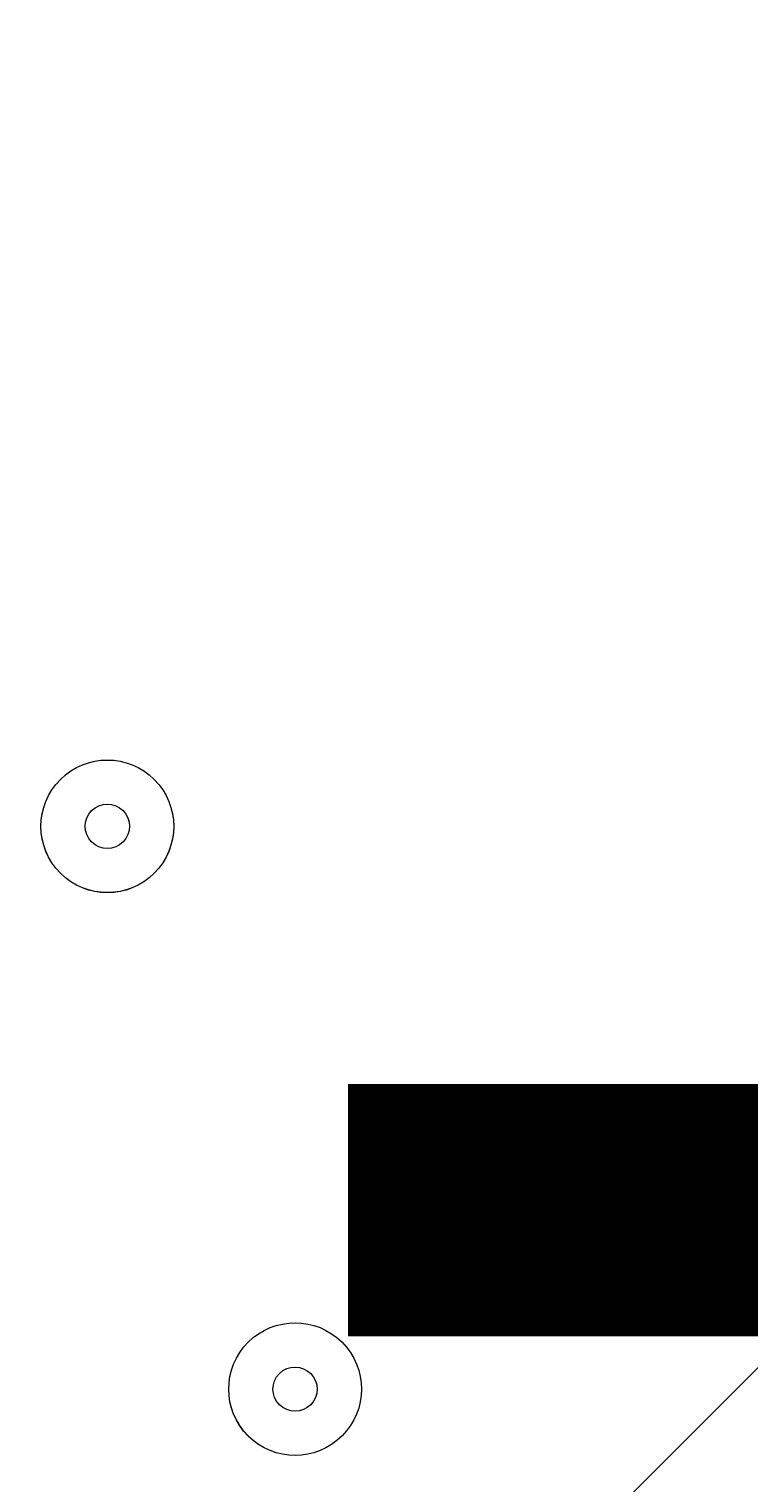
# Model space of a CAD drawing. Units: millimetres. Extents: x 466 to 5901, y -9150 to -1000.
# Drawn here: x 2574 to 2626, y -3894 to -3790 of the extents above; entities that cross this region are included whole.
import ezdxf

# ---------------------------------------------------------------- set-up
doc = ezdxf.new("R2010")
doc.units = ezdxf.units.MM
doc.header["$MEASUREMENT"] = 0
doc.layers.add('Work Layer', color=7, linetype='Continuous', lineweight=0)

msp = doc.modelspace()

# ---------------------------------------------------------------- linework, layer by layer
at = {"layer": 'Work Layer', "color": 1, "lineweight": 9}
msp.add_open_spline([(5031.11, -4070.11), (5213.09, -3544.35), (5094.28, -2937.58), (4674.45, -2517.73), (4674.45, -2517.73), (4340.57, -2183.81), (4340.57, -2183.81), (4059.26, -1902.5), (3677.73, -1744.46), (3279.89, -1744.46), (3279.88, -1744.46), (3279.89, -1744.46), (3279.88, -1744.46), (3112.13, -1744.46), (2947.37, -1772.88), (2791.7, -1826.48), (2417.4, -1833.57), (2045.24, -1979.5), (1759.63, -2265.13), (1759.63, -2265.13), (1051.64, -2973.12), (1051.64, -2973.12), (475.69, -3549.07), (466.44, -4476.6), (1023.06, -5064.39), (1023.06, -5064.39), (1023.06, -5556.06), (1023.06, -5556.06), (1023.06, -6000.23), (1216.27, -6399.14), (1523.05, -6673.8), (1523.05, -6673.8), (1523.05, -7256.05), (1523.05, -7256.05), (1523.05, -7808.33), (1970.78, -8256.06), (2523.06, -8256.06), (2523.06, -8256.06), (3113.29, -8256.06), (3113.29, -8256.06), (3665.57, -8256.06), (4113.3, -7808.33), (4113.3, -7256.05), (4113.3, -7256.05), (4113.3, -6673.8), (4113.3, -6673.8), (4420.07, -6399.14), (4613.28, -6000.23), (4613.28, -5556.06), (4613.28, -5556.06), (4613.28, -5076.24), (4613.28, -5076.24), (4873.68, -4805.17), (5022.89, -4446.23), (5031.11, -4070.11)], degree=3, knots=[0, 0, 0, 0, 1, 1, 1, 2, 2, 2, 3, 3, 3, 4, 4, 4, 5, 5, 5, 6, 6, 6, 7, 7, 7, 8, 8, 8, 9, 9, 9, 10, 10, 10, 11, 11, 11, 12, 12, 12, 13, 13, 13, 14, 14, 14, 15, 15, 15, 16, 16, 16, 17, 17, 17, 18, 18, 18, 18], dxfattribs=at)
at = {"layer": 'Work Layer', "color": 253, "lineweight": 9}
for points, knots in [([(5031.32, -4070.11), (5213.31, -3544.35), (5094.5, -2937.58), (4674.67, -2517.73), (4674.67, -2517.73), (4340.79, -2183.81), (4340.79, -2183.81), (4059.48, -1902.5), (3677.95, -1744.46), (3280.11, -1744.46), (3280.1, -1744.46), (3280.11, -1744.46), (3280.1, -1744.46), (3112.34, -1744.46), (2947.59, -1772.88), (2791.92, -1826.48), (2417.62, -1833.57), (2045.46, -1979.5), (1759.84, -2265.13), (1759.84, -2265.13), (1051.86, -2973.12), (1051.86, -2973.12), (475.91, -3549.07), (466.66, -4476.6), (1023.28, -5064.39), (1023.28, -5064.39), (1023.28, -5556.06), (1023.28, -5556.06), (1023.28, -6384.48), (1694.85, -7056.05), (2523.28, -7056.05), (2523.28, -7056.05), (3113.51, -7056.05), (3113.51, -7056.05), (3941.93, -7056.05), (4613.5, -6384.48), (4613.5, -5556.06), (4613.5, -5556.06), (4613.5, -5076.24), (4613.5, -5076.24), (4873.9, -4805.17), (5023.1, -4446.23), (5031.32, -4070.11)], [0, 0, 0, 0, 1, 1, 1, 2, 2, 2, 3, 3, 3, 4, 4, 4, 5, 5, 5, 6, 6, 6, 7, 7, 7, 8, 8, 8, 9, 9, 9, 10, 10, 10, 11, 11, 11, 12, 12, 12, 13, 13, 13, 14, 14, 14, 14]), ([(3280.11, -1744.46), (3280.1, -1744.46), (3280.11, -1744.46), (3280.1, -1744.46), (3112.34, -1744.46), (2947.59, -1772.88), (2791.92, -1826.48), (2712.54, -1827.98), (2633.31, -1836.12), (2554.93, -1850.12), (2554.93, -1850.12), (636.59, -3768.46), (636.59, -3768.46), (596.66, -3992.1), (607.5, -4222.97), (669.58, -4442.57), (669.58, -4442.57), (3365.07, -1747.09), (3365.07, -1747.09), (3336.84, -1745.49), (3308.53, -1744.46), (3280.11, -1744.46)], [0, 0, 0, 0, 1, 1, 1, 2, 2, 2, 3, 3, 3, 4, 4, 4, 5, 5, 5, 6, 6, 6, 7, 7, 7, 7]), ([(3918.08, -1886.97), (3918.08, -1886.97), (895.51, -4909.53), (895.51, -4909.53), (934.24, -4963.21), (976.59, -5015.08), (1023.28, -5064.39), (1023.28, -5064.39), (1023.28, -5488.87), (1023.28, -5488.87), (1023.28, -5488.87), (4334.41, -2177.74), (4334.41, -2177.74), (4212, -2056.76), (4071.01, -1958.84), (3918.08, -1886.97)], [0, 0, 0, 0, 1, 1, 1, 2, 2, 2, 3, 3, 3, 4, 4, 4, 5, 5, 5, 5]), ([(4680.77, -2524.28), (4680.77, -2524.28), (1119.66, -6085.39), (1119.66, -6085.39), (1181.41, -6249.05), (1271, -6398.94), (1382.59, -6529.57), (1382.59, -6529.57), (4971.49, -2940.66), (4971.49, -2940.66), (4900.86, -2790.25), (4804.14, -2649.12), (4680.77, -2524.28)], [0, 0, 0, 0, 1, 1, 1, 2, 2, 2, 3, 3, 3, 4, 4, 4, 4]), ([(5031.32, -4070.11), (5095.63, -3884.34), (5121.57, -3688.48), (5110.76, -3494.29), (5110.76, -3494.29), (1758.6, -6846.44), (1758.6, -6846.44), (1915.18, -6939.43), (2090.07, -7004.64), (2276.64, -7035.52), (2276.64, -7035.52), (5007.24, -4304.91), (5007.24, -4304.91), (5021.22, -4227.82), (5029.59, -4149.39), (5031.32, -4070.11)], [0, 0, 0, 0, 1, 1, 1, 2, 2, 2, 3, 3, 3, 4, 4, 4, 5, 5, 5, 5])]:
    msp.add_open_spline(points, degree=3, knots=knots, dxfattribs=at)
at = {"layer": 'Work Layer', "color": 7, "lineweight": 9}
for points in [[(2582.87, -3843.74), (2581.01, -3841.88), (2578, -3841.88), (2576.14, -3843.74), (2574.28, -3845.6), (2574.28, -3848.62), (2576.14, -3850.48), (2578, -3852.34), (2581.01, -3852.34), (2582.87, -3850.48), (2584.73, -3848.62), (2584.73, -3845.6), (2582.87, -3843.74)], [(2576.14, -3850.47), (2578, -3852.33), (2581.01, -3852.33), (2582.87, -3850.47), (2584.73, -3848.61), (2584.73, -3845.6), (2582.87, -3843.74), (2581.01, -3841.88), (2578, -3841.88), (2576.14, -3843.74), (2574.28, -3845.6), (2574.28, -3848.61), (2576.14, -3850.47)], [(2578.38, -3848.23), (2579, -3848.85), (2580.01, -3848.85), (2580.63, -3848.23), (2581.25, -3847.61), (2581.25, -3846.6), (2580.63, -3845.98), (2580.01, -3845.36), (2579, -3845.36), (2578.38, -3845.98), (2577.76, -3846.6), (2577.76, -3847.61), (2578.38, -3848.23)], [(2596.34, -3884.15), (2594.48, -3882.29), (2591.47, -3882.29), (2589.61, -3884.15), (2587.75, -3886.01), (2587.75, -3889.02), (2589.61, -3890.88), (2591.47, -3892.75), (2594.48, -3892.75), (2596.34, -3890.88), (2598.2, -3889.03), (2598.2, -3886.01), (2596.34, -3884.15)], [(2589.61, -3890.89), (2591.47, -3892.75), (2594.48, -3892.75), (2596.34, -3890.88), (2598.2, -3889.03), (2598.2, -3886.01), (2596.34, -3884.15), (2594.48, -3882.29), (2591.47, -3882.29), (2589.61, -3884.15), (2587.75, -3886.01), (2587.75, -3889.03), (2589.61, -3890.89)], [(2591.85, -3888.64), (2592.47, -3889.26), (2593.48, -3889.26), (2594.1, -3888.64), (2594.72, -3888.02), (2594.72, -3887.02), (2594.1, -3886.4), (2593.48, -3885.78), (2592.47, -3885.78), (2591.85, -3886.39), (2591.23, -3887.02), (2591.23, -3888.02), (2591.85, -3888.64)]]:
    msp.add_open_spline(points, degree=3, knots=[0, 0, 0, 0, 1, 1, 1, 2, 2, 2, 3, 3, 3, 4, 4, 4, 4], dxfattribs=at)

# ---------------------------------------------------------------- texts
at = {"layer": 'Work Layer', "insert": (2575.79, -3883.73), "char_height": 0.2, "attachment_point": 7}
msp.add_mtext('\\C7;\\FArial|b0|i0|c1;\\H174.836667;\\W1.000000;1200', dxfattribs=at)

doc.saveas('drawing.dxf')
